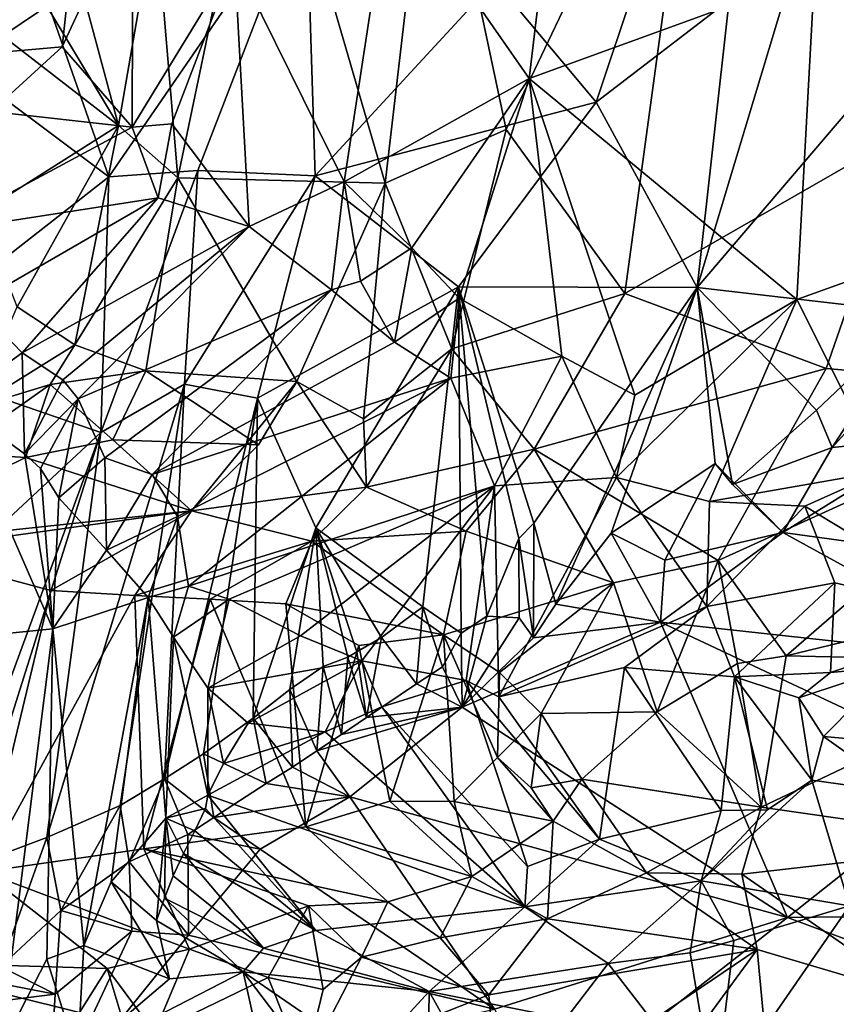
# Model space of a CAD drawing. Units: metres. Extents: x 24.76 to 30.6, y -2.3 to 6.04.
# Drawn here: x 27.54 to 27.91, y 3.43 to 3.87 of the extents above; entities that cross this region are included whole.
import ezdxf

# ---------------------------------------------------------------- set-up
doc = ezdxf.new("R2010")
doc.units = ezdxf.units.M

msp = doc.modelspace()

# ---------------------------------------------------------------- linework, layer by layer
at = {"layer": '1'}
for points in [[(26.62692, 3.55464, -1.55975), (28.31717, 5.76198, -1.59715), (28.69271, 5.82409, -1.59795)], [(26.62692, 3.55464, -1.55975), (28.69271, 5.82409, -1.59795), (29.58289, 5.42487, -1.59705)], [(27.7299, 5.35633, -1.59068), (28.31717, 5.76198, -1.59715), (26.62692, 3.55464, -1.55975)], [(26.62692, 3.55464, -1.55975), (26.0966, 5.53084, -1.58383), (27.7299, 5.35633, -1.59068)], [(26.62692, 3.55464, -1.55975), (29.58289, 5.42487, -1.59705), (28.6923, 2.8643, -1.55953)], [(28.14021, 4.07498, 0.97709), (27.89581, 3.88692, 1.26994), (27.99208, 3.78093, 1.15914)], [(27.75965, 3.81861, 2.51882), (27.727, 3.9726, 2.48196), (27.84673, 4.00101, 2.58212)], [(27.8121, 3.74615, 2.57038), (27.75965, 3.81861, 2.51882), (27.84673, 4.00101, 2.58212)], [(27.8121, 3.74615, 2.57038), (27.84673, 4.00101, 2.58212), (27.93743, 3.8181, 2.63154)], [(27.93743, 3.8181, 2.63154), (27.84673, 4.00101, 2.58212), (27.98414, 3.87294, 2.64828)], [(27.53705, 3.90618, 2.19392), (27.54081, 3.99775, 2.19299), (27.58851, 3.82029, 2.31298)], [(27.58851, 3.82029, 2.31298), (27.54081, 3.99775, 2.19299), (27.60493, 3.91476, 2.3256)], [(27.46414, 3.97588, 4.70479), (27.51361, 3.85048, 4.71238), (27.554, 3.88431, 4.6649)], [(27.61467, 3.79726, 2.35595), (27.60493, 3.91476, 2.3256), (27.65269, 3.97908, 2.39518)], [(27.65269, 3.97908, 2.39518), (27.70628, 3.7949, 2.46632), (27.61467, 3.79726, 2.35595)], [(27.65269, 3.97908, 2.39518), (27.727, 3.9726, 2.48196), (27.70628, 3.7949, 2.46632)], [(27.70628, 3.7949, 2.46632), (27.727, 3.9726, 2.48196), (27.75965, 3.81861, 2.51882)], [(27.70855, 3.92904, 1.52353), (27.76981, 3.84111, 1.42424), (27.78452, 3.96438, 1.40833)], [(27.78452, 3.96438, 1.40833), (27.76981, 3.84111, 1.42424), (27.89581, 3.88692, 1.26994)], [(27.83375, 3.93366, 4.31144), (27.75471, 3.88421, 4.42964), (27.79935, 3.83062, 4.34888)], [(27.83375, 3.93366, 4.31144), (27.79935, 3.83062, 4.34888), (27.85802, 3.87562, 4.25684)], [(27.63973, 3.89349, 1.63022), (27.68809, 3.79551, 1.53084), (27.70855, 3.92904, 1.52353)], [(27.70855, 3.92904, 1.52353), (27.68809, 3.79551, 1.53084), (27.76981, 3.84111, 1.42424)], [(27.67135, 3.92434, 4.5334), (27.554, 3.88431, 4.6649), (27.58432, 3.79766, 4.64501)], [(27.67135, 3.92434, 4.5334), (27.58432, 3.79766, 4.64501), (27.6236, 3.80053, 4.59802)], [(27.6236, 3.80053, 4.59802), (27.67534, 3.79808, 4.52942), (27.67135, 3.92434, 4.5334)], [(27.67135, 3.92434, 4.5334), (27.67534, 3.79808, 4.52942), (27.75471, 3.88421, 4.42964)], [(27.56636, 3.87947, 1.75621), (27.56363, 3.85502, 1.74164), (27.59487, 3.92206, 1.71541)], [(27.59487, 3.92206, 1.71541), (27.56363, 3.85502, 1.74164), (27.59455, 3.81953, 1.6692)], [(27.59487, 3.92206, 1.71541), (27.59455, 3.81953, 1.6692), (27.63973, 3.89349, 1.63022)], [(27.58851, 3.82029, 2.31298), (27.60493, 3.91476, 2.3256), (27.61467, 3.79726, 2.35595)], [(27.52645, 3.8683, 2.17871), (27.53705, 3.90618, 2.19392), (27.58851, 3.82029, 2.31298)], [(27.59455, 3.81953, 1.6692), (27.61204, 3.82102, 1.64495), (27.63973, 3.89349, 1.63022)], [(27.61204, 3.82102, 1.64495), (27.64621, 3.77573, 1.57075), (27.63973, 3.89349, 1.63022)], [(27.63973, 3.89349, 1.63022), (27.64621, 3.77573, 1.57075), (27.68809, 3.79551, 1.53084)], [(27.85802, 3.87562, 4.25684), (27.84392, 3.74887, 4.18469), (27.88633, 3.88952, 4.21228)], [(27.88633, 3.88952, 4.21228), (27.84392, 3.74887, 4.18469), (27.95729, 3.88172, 4.05804)], [(27.554, 3.88431, 4.6649), (27.51361, 3.85048, 4.71238), (27.58432, 3.79766, 4.64501)], [(27.67534, 3.79808, 4.52942), (27.79935, 3.83062, 4.34888), (27.75471, 3.88421, 4.42964)], [(27.89581, 3.88692, 1.26994), (27.76981, 3.84111, 1.42424), (27.88791, 3.7436, 1.27315)], [(27.89581, 3.88692, 1.26994), (27.88791, 3.7436, 1.27315), (27.99208, 3.78093, 1.15914)], [(27.52513, 3.85158, 1.80947), (27.56363, 3.85502, 1.74164), (27.56636, 3.87947, 1.75621)], [(27.52513, 3.85158, 1.80947), (27.56636, 3.87947, 1.75621), (27.53693, 3.87766, 1.82155)], [(27.84392, 3.74887, 4.18469), (27.94187, 3.73748, 3.95589), (27.95729, 3.88172, 4.05804)], [(27.85802, 3.87562, 4.25684), (27.79935, 3.83062, 4.34888), (27.84392, 3.74887, 4.18469)], [(27.52776, 3.78189, 2.2179), (27.52645, 3.8683, 2.17871), (27.58851, 3.82029, 2.31298)], [(27.52513, 3.85158, 1.80947), (27.53239, 3.82649, 1.74517), (27.56363, 3.85502, 1.74164)], [(27.53239, 3.82649, 1.74517), (27.59455, 3.81953, 1.6692), (27.56363, 3.85502, 1.74164)], [(27.51361, 3.85048, 4.71238), (27.48301, 3.71862, 4.73927), (27.58432, 3.79766, 4.64501)], [(27.76981, 3.84111, 1.42424), (27.68809, 3.79551, 1.53084), (27.71805, 3.76636, 1.47985)], [(27.71805, 3.76636, 1.47985), (27.73887, 3.7442, 1.44391), (27.76981, 3.84111, 1.42424)], [(27.76981, 3.84111, 1.42424), (27.73887, 3.7442, 1.44391), (27.78426, 3.71852, 1.38481)], [(27.78426, 3.71852, 1.38481), (27.81639, 3.70134, 1.34525), (27.76981, 3.84111, 1.42424)], [(27.81639, 3.70134, 1.34525), (27.88791, 3.7436, 1.27315), (27.76981, 3.84111, 1.42424)], [(27.67534, 3.79808, 4.52942), (27.73865, 3.74909, 4.39776), (27.79935, 3.83062, 4.34888)], [(27.73865, 3.74909, 4.39776), (27.84392, 3.74887, 4.18469), (27.79935, 3.83062, 4.34888)], [(27.53239, 3.82649, 1.74517), (27.50833, 3.77332, 1.68093), (27.59455, 3.81953, 1.6692)], [(27.59455, 3.81953, 1.6692), (27.50833, 3.77332, 1.68093), (27.60606, 3.78839, 1.62001)], [(27.54377, 3.74034, 2.26456), (27.52776, 3.78189, 2.2179), (27.58851, 3.82029, 2.31298)], [(27.56923, 3.72352, 2.31144), (27.54377, 3.74034, 2.26456), (27.58851, 3.82029, 2.31298)], [(27.56923, 3.72352, 2.31144), (27.58851, 3.82029, 2.31298), (27.61467, 3.79726, 2.35595)], [(27.59455, 3.81953, 1.6692), (27.60606, 3.78839, 1.62001), (27.61204, 3.82102, 1.64495)], [(27.61204, 3.82102, 1.64495), (27.60606, 3.78839, 1.62001), (27.64621, 3.77573, 1.57075)], [(27.70628, 3.7949, 2.46632), (27.75965, 3.81861, 2.51882), (27.73574, 3.72182, 2.50898)], [(27.73574, 3.72182, 2.50898), (27.75965, 3.81861, 2.51882), (27.8121, 3.74615, 2.57038)], [(27.90084, 3.71318, 2.6318), (27.8121, 3.74615, 2.57038), (27.93743, 3.8181, 2.63154)], [(27.90084, 3.71318, 2.6318), (27.93743, 3.8181, 2.63154), (28.01768, 3.703, 2.68781)], [(27.58432, 3.79766, 4.64501), (27.48301, 3.71862, 4.73927), (27.58073, 3.68482, 4.61011)], [(27.56923, 3.72352, 2.31144), (27.61467, 3.79726, 2.35595), (27.60056, 3.71213, 2.35771)], [(27.58432, 3.79766, 4.64501), (27.58073, 3.68482, 4.61011), (27.6236, 3.80053, 4.59802)], [(27.6236, 3.80053, 4.59802), (27.58073, 3.68482, 4.61011), (27.61762, 3.70621, 4.5705)], [(27.60056, 3.71213, 2.35771), (27.61467, 3.79726, 2.35595), (27.66722, 3.7074, 2.43158)], [(27.66722, 3.7074, 2.43158), (27.61467, 3.79726, 2.35595), (27.70628, 3.7949, 2.46632)], [(27.6236, 3.80053, 4.59802), (27.61762, 3.70621, 4.5705), (27.67534, 3.79808, 4.52942)], [(27.61762, 3.70621, 4.5705), (27.64995, 3.69997, 4.5116), (27.67534, 3.79808, 4.52942)], [(27.64995, 3.69997, 4.5116), (27.73865, 3.74909, 4.39776), (27.67534, 3.79808, 4.52942)], [(27.68809, 3.79551, 1.53084), (27.64621, 3.77573, 1.57075), (27.68248, 3.74788, 1.50412)], [(27.69665, 3.69084, 2.47522), (27.66722, 3.7074, 2.43158), (27.70628, 3.7949, 2.46632)], [(27.68809, 3.79551, 1.53084), (27.68248, 3.74788, 1.50412), (27.69537, 3.75162, 1.49429)], [(27.68809, 3.79551, 1.53084), (27.69537, 3.75162, 1.49429), (27.71805, 3.76636, 1.47985)], [(27.69665, 3.69084, 2.47522), (27.70628, 3.7949, 2.46632), (27.73574, 3.72182, 2.50898)], [(27.50833, 3.77332, 1.68093), (27.52501, 3.74168, 1.61089), (27.60606, 3.78839, 1.62001)], [(27.60606, 3.78839, 1.62001), (27.52501, 3.74168, 1.61089), (27.54604, 3.72, 1.5614)], [(27.60606, 3.78839, 1.62001), (27.54604, 3.72, 1.5614), (27.64621, 3.77573, 1.57075)], [(27.88791, 3.7436, 1.27315), (27.92592, 3.66786, 1.22017), (27.99208, 3.78093, 1.15914)], [(27.54604, 3.72, 1.5614), (27.56389, 3.70813, 1.53134), (27.64621, 3.77573, 1.57075)], [(27.56389, 3.70813, 1.53134), (27.5707, 3.69978, 1.51008), (27.64621, 3.77573, 1.57075)], [(27.64621, 3.77573, 1.57075), (27.5707, 3.69978, 1.51008), (27.68248, 3.74788, 1.50412)], [(27.71805, 3.76636, 1.47985), (27.69537, 3.75162, 1.49429), (27.71031, 3.72474, 1.45554)], [(27.71805, 3.76636, 1.47985), (27.71031, 3.72474, 1.45554), (27.73887, 3.7442, 1.44391)], [(27.73865, 3.74909, 4.39776), (27.64995, 3.69997, 4.5116), (27.67557, 3.64276, 4.40859)], [(27.67557, 3.64276, 4.40859), (27.72284, 3.60802, 4.27509), (27.73865, 3.74909, 4.39776)], [(27.68248, 3.74788, 1.50412), (27.71031, 3.72474, 1.45554), (27.69537, 3.75162, 1.49429)], [(27.72284, 3.60802, 4.27509), (27.73975, 3.59636, 4.24219), (27.73865, 3.74909, 4.39776)], [(27.77182, 3.64493, 4.21715), (27.84392, 3.74887, 4.18469), (27.73865, 3.74909, 4.39776)], [(27.73975, 3.59636, 4.24219), (27.7511, 3.60378, 4.22766), (27.73865, 3.74909, 4.39776)], [(27.73865, 3.74909, 4.39776), (27.7511, 3.60378, 4.22766), (27.76518, 3.63818, 4.2234)], [(27.76518, 3.63818, 4.2234), (27.77182, 3.64493, 4.21715), (27.73865, 3.74909, 4.39776)], [(27.5707, 3.69978, 1.51008), (27.58251, 3.67367, 1.46545), (27.68248, 3.74788, 1.50412)], [(27.58251, 3.67367, 1.46545), (27.60335, 3.66634, 1.44), (27.68248, 3.74788, 1.50412)], [(27.68248, 3.74788, 1.50412), (27.60335, 3.66634, 1.44), (27.71031, 3.72474, 1.45554)], [(27.73574, 3.72182, 2.50898), (27.8121, 3.74615, 2.57038), (27.77203, 3.67759, 2.5595)], [(27.77182, 3.64493, 4.21715), (27.78157, 3.60913, 4.18737), (27.84392, 3.74887, 4.18469)], [(27.77203, 3.67759, 2.5595), (27.8121, 3.74615, 2.57038), (27.90084, 3.71318, 2.6318)], [(27.84392, 3.74887, 4.18469), (27.78157, 3.60913, 4.18737), (27.80596, 3.64045, 4.15111)], [(27.80596, 3.64045, 4.15111), (27.85193, 3.67116, 4.08708), (27.84392, 3.74887, 4.18469)], [(27.85193, 3.67116, 4.08708), (27.85962, 3.6619, 4.06925), (27.84392, 3.74887, 4.18469)], [(27.85962, 3.6619, 4.06925), (27.89671, 3.69469, 4.01889), (27.84392, 3.74887, 4.18469)], [(27.84392, 3.74887, 4.18469), (27.89671, 3.69469, 4.01889), (27.94187, 3.73748, 3.95589)], [(27.51582, 3.6982, 1.58665), (27.54604, 3.72, 1.5614), (27.52501, 3.74168, 1.61089)], [(27.52448, 3.69572, 2.27535), (27.54377, 3.74034, 2.26456), (27.56923, 3.72352, 2.31144)], [(27.71031, 3.72474, 1.45554), (27.73524, 3.7089, 1.42198), (27.73887, 3.7442, 1.44391)], [(27.73887, 3.7442, 1.44391), (27.73524, 3.7089, 1.42198), (27.78426, 3.71852, 1.38481)], [(27.81639, 3.70134, 1.34525), (27.80829, 3.66502, 1.32387), (27.88791, 3.7436, 1.27315)], [(27.80829, 3.66502, 1.32387), (27.84936, 3.65436, 1.28446), (27.88791, 3.7436, 1.27315)], [(27.88791, 3.7436, 1.27315), (27.84936, 3.65436, 1.28446), (27.92592, 3.66786, 1.22017)], [(27.89671, 3.69469, 4.01889), (27.90353, 3.67833, 4.01272), (27.94187, 3.73748, 3.95589)], [(27.94187, 3.73748, 3.95589), (27.90353, 3.67833, 4.01272), (27.92431, 3.70126, 3.9763)], [(27.55837, 3.70604, 2.31092), (27.52448, 3.69572, 2.27535), (27.56923, 3.72352, 2.31144)], [(27.55837, 3.70604, 2.31092), (27.56923, 3.72352, 2.31144), (27.60056, 3.71213, 2.35771)], [(27.60335, 3.66634, 1.44), (27.73524, 3.7089, 1.42198), (27.71031, 3.72474, 1.45554)], [(27.48301, 3.71862, 4.73927), (27.50744, 3.61681, 4.67283), (27.58073, 3.68482, 4.61011)], [(27.51582, 3.6982, 1.58665), (27.54708, 3.67544, 1.52011), (27.54604, 3.72, 1.5614)], [(27.54604, 3.72, 1.5614), (27.54708, 3.67544, 1.52011), (27.56389, 3.70813, 1.53134)], [(27.69805, 3.6607, 2.4972), (27.69665, 3.69084, 2.47522), (27.73574, 3.72182, 2.50898)], [(27.69805, 3.6607, 2.4972), (27.73574, 3.72182, 2.50898), (27.77203, 3.67759, 2.5595)], [(27.73524, 3.7089, 1.42198), (27.75448, 3.66137, 1.34688), (27.78426, 3.71852, 1.38481)], [(27.75448, 3.66137, 1.34688), (27.80829, 3.66502, 1.32387), (27.78426, 3.71852, 1.38481)], [(27.78426, 3.71852, 1.38481), (27.80829, 3.66502, 1.32387), (27.81639, 3.70134, 1.34525)], [(27.58607, 3.6817, 2.36282), (27.55837, 3.70604, 2.31092), (27.60056, 3.71213, 2.35771)], [(27.58607, 3.6817, 2.36282), (27.60056, 3.71213, 2.35771), (27.65037, 3.67936, 2.42664)], [(27.65037, 3.67936, 2.42664), (27.60056, 3.71213, 2.35771), (27.66722, 3.7074, 2.43158)], [(27.85322, 3.62835, 2.63824), (27.77203, 3.67759, 2.5595), (27.90084, 3.71318, 2.6318)], [(28.01768, 3.703, 2.68781), (27.85322, 3.62835, 2.63824), (27.90084, 3.71318, 2.6318)], [(27.54752, 3.6739, 2.34224), (27.51567, 3.67593, 2.31178), (27.55837, 3.70604, 2.31092)], [(27.52448, 3.69572, 2.27535), (27.55837, 3.70604, 2.31092), (27.51567, 3.67593, 2.31178)], [(27.54708, 3.67544, 1.52011), (27.5707, 3.69978, 1.51008), (27.56389, 3.70813, 1.53134)], [(27.54752, 3.6739, 2.34224), (27.55837, 3.70604, 2.31092), (27.58607, 3.6817, 2.36282)], [(27.58073, 3.68482, 4.61011), (27.55692, 3.50613, 4.49464), (27.61762, 3.70621, 4.5705)], [(27.55692, 3.50613, 4.49464), (27.58925, 3.52033, 4.44641), (27.61762, 3.70621, 4.5705)], [(27.61762, 3.70621, 4.5705), (27.58925, 3.52033, 4.44641), (27.60888, 3.53209, 4.42112)], [(27.60335, 3.66634, 1.44), (27.61462, 3.64786, 1.41245), (27.73524, 3.7089, 1.42198)], [(27.61762, 3.70621, 4.5705), (27.60888, 3.53209, 4.42112), (27.64995, 3.69997, 4.5116)], [(27.61462, 3.64786, 1.41245), (27.61949, 3.61714, 1.35008), (27.73524, 3.7089, 1.42198)], [(27.73524, 3.7089, 1.42198), (27.61949, 3.61714, 1.35008), (27.75448, 3.66137, 1.34688)], [(27.6208, 3.65026, 2.43815), (27.65037, 3.67936, 2.42664), (27.66722, 3.7074, 2.43158)], [(27.6208, 3.65026, 2.43815), (27.66722, 3.7074, 2.43158), (27.69805, 3.6607, 2.4972)], [(27.69805, 3.6607, 2.4972), (27.66722, 3.7074, 2.43158), (27.69665, 3.69084, 2.47522)], [(27.85322, 3.62835, 2.63824), (28.01768, 3.703, 2.68781), (27.88319, 3.58639, 2.65857)], [(27.88319, 3.58639, 2.65857), (28.01768, 3.703, 2.68781), (28.00331, 3.61553, 2.6943)], [(27.92431, 3.70126, 3.9763), (27.90353, 3.67833, 4.01272), (27.94955, 3.68282, 3.95937)], [(27.51582, 3.6982, 1.58665), (27.52428, 3.59479, 1.61114), (27.55947, 3.59821, 1.50892)], [(27.54708, 3.67544, 1.52011), (27.51582, 3.6982, 1.58665), (27.55947, 3.59821, 1.50892)], [(27.5707, 3.69978, 1.51008), (27.54708, 3.67544, 1.52011), (27.55409, 3.66901, 1.50357)], [(27.55409, 3.66901, 1.50357), (27.56225, 3.65609, 1.47953), (27.5707, 3.69978, 1.51008)], [(27.5707, 3.69978, 1.51008), (27.56225, 3.65609, 1.47953), (27.58251, 3.67367, 1.46545)], [(27.60888, 3.53209, 4.42112), (27.62603, 3.54306, 4.39906), (27.64995, 3.69997, 4.5116)], [(27.62603, 3.54306, 4.39906), (27.64792, 3.55878, 4.37168), (27.64995, 3.69997, 4.5116)], [(27.64995, 3.69997, 4.5116), (27.64792, 3.55878, 4.37168), (27.67557, 3.64276, 4.40859)], [(27.89671, 3.69469, 4.01889), (27.85962, 3.6619, 4.06925), (27.90353, 3.67833, 4.01272)], [(27.49827, 3.46083, 4.5584), (27.51995, 3.49242, 4.54701), (27.58073, 3.68482, 4.61011)], [(27.50744, 3.61681, 4.67283), (27.49827, 3.46083, 4.5584), (27.58073, 3.68482, 4.61011)], [(27.51995, 3.49242, 4.54701), (27.55692, 3.50613, 4.49464), (27.58073, 3.68482, 4.61011)], [(27.6208, 3.65026, 2.43815), (27.54752, 3.6739, 2.34224), (27.58607, 3.6817, 2.36282)], [(27.6208, 3.65026, 2.43815), (27.58607, 3.6817, 2.36282), (27.65037, 3.67936, 2.42664)], [(27.90353, 3.67833, 4.01272), (27.88172, 3.64074, 4.06772), (27.94955, 3.68282, 3.95937)], [(27.88172, 3.64074, 4.06772), (28.057, 3.61674, 4.00932), (27.94955, 3.68282, 3.95937)], [(27.46614, 3.63387, 2.4018), (27.51567, 3.67593, 2.31178), (27.54752, 3.6739, 2.34224)], [(27.54708, 3.67544, 1.52011), (27.55947, 3.59821, 1.50892), (27.55409, 3.66901, 1.50357)], [(27.69805, 3.6607, 2.4972), (27.77203, 3.67759, 2.5595), (27.74198, 3.64137, 2.55601)], [(27.74198, 3.64137, 2.55601), (27.77203, 3.67759, 2.5595), (27.80697, 3.61862, 2.61683)], [(27.80697, 3.61862, 2.61683), (27.77203, 3.67759, 2.5595), (27.85322, 3.62835, 2.63824)], [(27.85962, 3.6619, 4.06925), (27.88172, 3.64074, 4.06772), (27.90353, 3.67833, 4.01272)], [(27.46614, 3.63387, 2.4018), (27.54752, 3.6739, 2.34224), (27.6208, 3.65026, 2.43815)], [(27.58251, 3.67367, 1.46545), (27.56225, 3.65609, 1.47953), (27.58325, 3.63296, 1.43358)], [(27.58251, 3.67367, 1.46545), (27.58325, 3.63296, 1.43358), (27.60335, 3.66634, 1.44)], [(27.80596, 3.64045, 4.15111), (27.82973, 3.62848, 4.12528), (27.85193, 3.67116, 4.08708)], [(27.85193, 3.67116, 4.08708), (27.82973, 3.62848, 4.12528), (27.88172, 3.64074, 4.06772)], [(27.85193, 3.67116, 4.08708), (27.88172, 3.64074, 4.06772), (27.85962, 3.6619, 4.06925)], [(27.55409, 3.66901, 1.50357), (27.55947, 3.59821, 1.50892), (27.56225, 3.65609, 1.47953)], [(27.92592, 3.66786, 1.22017), (27.84936, 3.65436, 1.28446), (27.89152, 3.65231, 1.2498)], [(27.89152, 3.65231, 1.2498), (27.97368, 3.60263, 1.15098), (27.92592, 3.66786, 1.22017)], [(27.60335, 3.66634, 1.44), (27.58325, 3.63296, 1.43358), (27.61462, 3.64786, 1.41245)], [(27.80829, 3.66502, 1.32387), (27.75448, 3.66137, 1.34688), (27.75649, 3.5682, 1.20514)], [(27.80829, 3.66502, 1.32387), (27.75649, 3.5682, 1.20514), (27.84821, 3.60806, 1.22709)], [(27.80829, 3.66502, 1.32387), (27.84821, 3.60806, 1.22709), (27.84936, 3.65436, 1.28446)], [(27.61949, 3.61714, 1.35008), (27.63734, 3.61138, 1.33691), (27.75448, 3.66137, 1.34688)], [(27.67387, 3.63693, 2.50629), (27.6208, 3.65026, 2.43815), (27.69805, 3.6607, 2.4972)], [(27.63734, 3.61138, 1.33691), (27.66884, 3.59511, 1.29539), (27.75448, 3.66137, 1.34688)], [(27.66884, 3.59511, 1.29539), (27.6959, 3.58419, 1.25298), (27.75448, 3.66137, 1.34688)], [(27.67387, 3.63693, 2.50629), (27.69805, 3.6607, 2.4972), (27.74198, 3.64137, 2.55601)], [(27.6959, 3.58419, 1.25298), (27.74195, 3.5755, 1.2287), (27.75448, 3.66137, 1.34688)], [(27.75448, 3.66137, 1.34688), (27.74195, 3.5755, 1.2287), (27.75649, 3.5682, 1.20514)], [(27.56225, 3.65609, 1.47953), (27.55947, 3.59821, 1.50892), (27.58325, 3.63296, 1.43358)], [(27.84936, 3.65436, 1.28446), (27.84821, 3.60806, 1.22709), (27.89152, 3.65231, 1.2498)], [(27.49336, 3.63273, 2.41983), (27.46614, 3.63387, 2.4018), (27.6208, 3.65026, 2.43815)], [(27.49336, 3.63273, 2.41983), (27.6208, 3.65026, 2.43815), (27.55867, 3.6151, 2.49908)], [(27.55867, 3.6151, 2.49908), (27.6208, 3.65026, 2.43815), (27.59576, 3.61291, 2.51777)], [(27.59576, 3.61291, 2.51777), (27.6208, 3.65026, 2.43815), (27.67387, 3.63693, 2.50629)], [(27.84821, 3.60806, 1.22709), (27.90476, 3.6185, 1.20981), (27.89152, 3.65231, 1.2498)], [(27.89152, 3.65231, 1.2498), (27.90476, 3.6185, 1.20981), (27.97368, 3.60263, 1.15098)], [(27.58325, 3.63296, 1.43358), (27.60155, 3.61214, 1.39197), (27.61462, 3.64786, 1.41245)], [(27.61462, 3.64786, 1.41245), (27.60155, 3.61214, 1.39197), (27.61949, 3.61714, 1.35008)], [(27.77182, 3.64493, 4.21715), (27.76518, 3.63818, 4.2234), (27.77167, 3.59423, 4.20707)], [(27.77182, 3.64493, 4.21715), (27.77167, 3.59423, 4.20707), (27.78157, 3.60913, 4.18737)], [(27.64792, 3.55878, 4.37168), (27.66418, 3.57152, 4.35181), (27.67557, 3.64276, 4.40859)], [(27.66418, 3.57152, 4.35181), (27.6789, 3.58158, 4.33272), (27.67557, 3.64276, 4.40859)], [(27.73194, 3.59562, 2.60475), (27.67387, 3.63693, 2.50629), (27.74198, 3.64137, 2.55601)], [(27.6789, 3.58158, 4.33272), (27.68969, 3.58569, 4.31601), (27.67557, 3.64276, 4.40859)], [(27.68969, 3.58569, 4.31601), (27.69377, 3.58816, 4.31075), (27.67557, 3.64276, 4.40859)], [(27.69377, 3.58816, 4.31075), (27.70459, 3.59442, 4.29515), (27.67557, 3.64276, 4.40859)], [(27.70459, 3.59442, 4.29515), (27.72284, 3.60802, 4.27509), (27.67557, 3.64276, 4.40859)], [(27.73194, 3.59562, 2.60475), (27.74198, 3.64137, 2.55601), (27.80697, 3.61862, 2.61683)], [(27.80596, 3.64045, 4.15111), (27.78157, 3.60913, 4.18737), (27.82777, 3.60117, 4.15567)], [(27.80596, 3.64045, 4.15111), (27.82777, 3.60117, 4.15567), (27.82973, 3.62848, 4.12528)], [(27.88172, 3.64074, 4.06772), (27.82973, 3.62848, 4.12528), (27.82777, 3.60117, 4.15567)], [(27.88172, 3.64074, 4.06772), (27.82777, 3.60117, 4.15567), (27.98523, 3.58406, 4.10909)], [(28.057, 3.61674, 4.00932), (27.88172, 3.64074, 4.06772), (27.98523, 3.58406, 4.10909)], [(27.59576, 3.61291, 2.51777), (27.67387, 3.63693, 2.50629), (27.62905, 3.61127, 2.5358)], [(27.62905, 3.61127, 2.5358), (27.67387, 3.63693, 2.50629), (27.66246, 3.60935, 2.55397)], [(27.73194, 3.59562, 2.60475), (27.66246, 3.60935, 2.55397), (27.67387, 3.63693, 2.50629)], [(27.76545, 3.60314, 4.21139), (27.76518, 3.63818, 4.2234), (27.7511, 3.60378, 4.22766)], [(27.76518, 3.63818, 4.2234), (27.76545, 3.60314, 4.21139), (27.77167, 3.59423, 4.20707)], [(27.55867, 3.6151, 2.49908), (27.52876, 3.49103, 2.47218), (27.49336, 3.63273, 2.41983)], [(27.55947, 3.59821, 1.50892), (27.60155, 3.61214, 1.39197), (27.58325, 3.63296, 1.43358)], [(27.82626, 3.56163, 2.63781), (27.80697, 3.61862, 2.61683), (27.85322, 3.62835, 2.63824)], [(27.82626, 3.56163, 2.63781), (27.85322, 3.62835, 2.63824), (27.86172, 3.58292, 2.6497)], [(27.86172, 3.58292, 2.6497), (27.85322, 3.62835, 2.63824), (27.88319, 3.58639, 2.65857)], [(27.59576, 3.61291, 2.51777), (27.52876, 3.49103, 2.47218), (27.55867, 3.6151, 2.49908)], [(27.60155, 3.61214, 1.39197), (27.61283, 3.59456, 1.35624), (27.61949, 3.61714, 1.35008)], [(27.61949, 3.61714, 1.35008), (27.61283, 3.59456, 1.35624), (27.63734, 3.61138, 1.33691)], [(27.75664, 3.57898, 2.62252), (27.73194, 3.59562, 2.60475), (27.80697, 3.61862, 2.61683)], [(27.77505, 3.56097, 2.62776), (27.75664, 3.57898, 2.62252), (27.80697, 3.61862, 2.61683)], [(27.82626, 3.56163, 2.63781), (27.77505, 3.56097, 2.62776), (27.80697, 3.61862, 2.61683)], [(27.84821, 3.60806, 1.22709), (27.86039, 3.57703, 1.18206), (27.90476, 3.6185, 1.20981)], [(27.86039, 3.57703, 1.18206), (27.9028, 3.57901, 1.18259), (27.90476, 3.6185, 1.20981)], [(28.0068, 3.58355, 2.68672), (27.88319, 3.58639, 2.65857), (28.00331, 3.61553, 2.6943)], [(27.90476, 3.6185, 1.20981), (27.9028, 3.57901, 1.18259), (27.97368, 3.60263, 1.15098)], [(27.59966, 3.50125, 2.53258), (27.52876, 3.49103, 2.47218), (27.59576, 3.61291, 2.51777)], [(27.55947, 3.59821, 1.50892), (27.57318, 3.4586, 1.47304), (27.60155, 3.61214, 1.39197)], [(27.57318, 3.4586, 1.47304), (27.58531, 3.48667, 1.44336), (27.60155, 3.61214, 1.39197)], [(27.60155, 3.61214, 1.39197), (27.58531, 3.48667, 1.44336), (27.60936, 3.51479, 1.37871)], [(27.62905, 3.61127, 2.5358), (27.59966, 3.50125, 2.53258), (27.59576, 3.61291, 2.51777)], [(27.67119, 3.5109, 2.57364), (27.59966, 3.50125, 2.53258), (27.62905, 3.61127, 2.5358)], [(27.60155, 3.61214, 1.39197), (27.60936, 3.51479, 1.37871), (27.61283, 3.59456, 1.35624)], [(27.61283, 3.59456, 1.35624), (27.62801, 3.57211, 1.30865), (27.63734, 3.61138, 1.33691)], [(27.62801, 3.57211, 1.30865), (27.66884, 3.59511, 1.29539), (27.63734, 3.61138, 1.33691)], [(27.67119, 3.5109, 2.57364), (27.62905, 3.61127, 2.5358), (27.66246, 3.60935, 2.55397)], [(27.67119, 3.5109, 2.57364), (27.66246, 3.60935, 2.55397), (27.69466, 3.59085, 2.5952)], [(27.69466, 3.59085, 2.5952), (27.66246, 3.60935, 2.55397), (27.73194, 3.59562, 2.60475)], [(27.70459, 3.59442, 4.29515), (27.72012, 3.57392, 4.27059), (27.72284, 3.60802, 4.27509)], [(27.72012, 3.57392, 4.27059), (27.73153, 3.58148, 4.25596), (27.72284, 3.60802, 4.27509)], [(27.72284, 3.60802, 4.27509), (27.73153, 3.58148, 4.25596), (27.73975, 3.59636, 4.24219)], [(27.75649, 3.5682, 1.20514), (27.8119, 3.58113, 1.19944), (27.84821, 3.60806, 1.22709)], [(27.77167, 3.59423, 4.20707), (27.82777, 3.60117, 4.15567), (27.78157, 3.60913, 4.18737)], [(27.8119, 3.58113, 1.19944), (27.86039, 3.57703, 1.18206), (27.84821, 3.60806, 1.22709)], [(27.74018, 3.56375, 4.26227), (27.7511, 3.60378, 4.22766), (27.73975, 3.59636, 4.24219)], [(27.7511, 3.60378, 4.22766), (27.74018, 3.56375, 4.26227), (27.76545, 3.60314, 4.21139)], [(27.74018, 3.56375, 4.26227), (27.77167, 3.59423, 4.20707), (27.76545, 3.60314, 4.21139)], [(27.9028, 3.57901, 1.18259), (27.93012, 3.58156, 1.16385), (27.97368, 3.60263, 1.15098)], [(27.55947, 3.59821, 1.50892), (27.52428, 3.59479, 1.61114), (27.53601, 3.41207, 1.59203)], [(27.53601, 3.41207, 1.59203), (27.55682, 3.4525, 1.52529), (27.55947, 3.59821, 1.50892)], [(27.55947, 3.59821, 1.50892), (27.55682, 3.4525, 1.52529), (27.57318, 3.4586, 1.47304)], [(27.77167, 3.59423, 4.20707), (27.74018, 3.56375, 4.26227), (27.82777, 3.60117, 4.15567)], [(27.74018, 3.56375, 4.26227), (27.88385, 3.47095, 4.34001), (27.82777, 3.60117, 4.15567)], [(27.98523, 3.58406, 4.10909), (27.82777, 3.60117, 4.15567), (27.96623, 3.53613, 4.20011)], [(27.82777, 3.60117, 4.15567), (27.88385, 3.47095, 4.34001), (27.96623, 3.53613, 4.20011)], [(27.61283, 3.59456, 1.35624), (27.60936, 3.51479, 1.37871), (27.62794, 3.52492, 1.32781)], [(27.61283, 3.59456, 1.35624), (27.62794, 3.52492, 1.32781), (27.62801, 3.57211, 1.30865)], [(27.62801, 3.57211, 1.30865), (27.6959, 3.58419, 1.25298), (27.66884, 3.59511, 1.29539)], [(27.69377, 3.58816, 4.31075), (27.69795, 3.55909, 4.30032), (27.70459, 3.59442, 4.29515)], [(27.70826, 3.52221, 2.59706), (27.69466, 3.59085, 2.5952), (27.73194, 3.59562, 2.60475)], [(27.69795, 3.55909, 4.30032), (27.72012, 3.57392, 4.27059), (27.70459, 3.59442, 4.29515)], [(27.73676, 3.52207, 2.6087), (27.70826, 3.52221, 2.59706), (27.73194, 3.59562, 2.60475)], [(27.73153, 3.58148, 4.25596), (27.74018, 3.56375, 4.26227), (27.73975, 3.59636, 4.24219)], [(27.75583, 3.54143, 2.61828), (27.73676, 3.52207, 2.6087), (27.73194, 3.59562, 2.60475)], [(27.75664, 3.57898, 2.62252), (27.75583, 3.54143, 2.61828), (27.73194, 3.59562, 2.60475)], [(27.70826, 3.52221, 2.59706), (27.67119, 3.5109, 2.57364), (27.69466, 3.59085, 2.5952)], [(27.62801, 3.57211, 1.30865), (27.64574, 3.55661, 1.27892), (27.6959, 3.58419, 1.25298)], [(27.6959, 3.58419, 1.25298), (27.64574, 3.55661, 1.27892), (27.67979, 3.55275, 1.24966)], [(27.6789, 3.58158, 4.33272), (27.68695, 3.55168, 4.3154), (27.68969, 3.58569, 4.31601)], [(27.6959, 3.58419, 1.25298), (27.67979, 3.55275, 1.24966), (27.70471, 3.56379, 1.23772)], [(27.68969, 3.58569, 4.31601), (27.68695, 3.55168, 4.3154), (27.69795, 3.55909, 4.30032)], [(27.69377, 3.58816, 4.31075), (27.68969, 3.58569, 4.31601), (27.69795, 3.55909, 4.30032)], [(27.6959, 3.58419, 1.25298), (27.70471, 3.56379, 1.23772), (27.74195, 3.5755, 1.2287)], [(27.87215, 3.51951, 2.62097), (27.86172, 3.58292, 2.6497), (27.88319, 3.58639, 2.65857)], [(27.87215, 3.51951, 2.62097), (27.88319, 3.58639, 2.65857), (28.0068, 3.58355, 2.68672)], [(27.66418, 3.57152, 4.35181), (27.6761, 3.54437, 4.33055), (27.6789, 3.58158, 4.33272)], [(27.6789, 3.58158, 4.33272), (27.6761, 3.54437, 4.33055), (27.68695, 3.55168, 4.3154)], [(27.73153, 3.58148, 4.25596), (27.72012, 3.57392, 4.27059), (27.74018, 3.56375, 4.26227)], [(27.8119, 3.58113, 1.19944), (27.75649, 3.5682, 1.20514), (27.80092, 3.50545, 1.25486)], [(27.85455, 3.51805, 1.21222), (27.8119, 3.58113, 1.19944), (27.80092, 3.50545, 1.25486)], [(27.8119, 3.58113, 1.19944), (27.85455, 3.51805, 1.21222), (27.86039, 3.57703, 1.18206)], [(27.87215, 3.51951, 2.62097), (27.82626, 3.56163, 2.63781), (27.86172, 3.58292, 2.6497)], [(27.87215, 3.51951, 2.62097), (28.0068, 3.58355, 2.68672), (27.98317, 3.5037, 2.65367)], [(27.88886, 3.56784, 1.16315), (27.8998, 3.55069, 1.15739), (27.93012, 3.58156, 1.16385)], [(27.93012, 3.58156, 1.16385), (27.9028, 3.57901, 1.18259), (27.88886, 3.56784, 1.16315)], [(27.94518, 3.54678, 1.13996), (27.93012, 3.58156, 1.16385), (27.8998, 3.55069, 1.15739)], [(27.74195, 3.5755, 1.2287), (27.70471, 3.56379, 1.23772), (27.76902, 3.49336, 1.28822)], [(27.75649, 3.5682, 1.20514), (27.74195, 3.5755, 1.2287), (27.80092, 3.50545, 1.25486)], [(27.80092, 3.50545, 1.25486), (27.74195, 3.5755, 1.2287), (27.76902, 3.49336, 1.28822)], [(27.75583, 3.54143, 2.61828), (27.75664, 3.57898, 2.62252), (27.77505, 3.56097, 2.62776)], [(27.86039, 3.57703, 1.18206), (27.85455, 3.51805, 1.21222), (27.87506, 3.51842, 1.2022)], [(27.86039, 3.57703, 1.18206), (27.88886, 3.56784, 1.16315), (27.9028, 3.57901, 1.18259)], [(27.86039, 3.57703, 1.18206), (27.87506, 3.51842, 1.2022), (27.89464, 3.53151, 1.17272)], [(27.86039, 3.57703, 1.18206), (27.89464, 3.53151, 1.17272), (27.88886, 3.56784, 1.16315)], [(27.63495, 3.53883, 1.30278), (27.62801, 3.57211, 1.30865), (27.62794, 3.52492, 1.32781)], [(27.62801, 3.57211, 1.30865), (27.63495, 3.53883, 1.30278), (27.64574, 3.55661, 1.27892)], [(27.66418, 3.57152, 4.35181), (27.64792, 3.55878, 4.37168), (27.66527, 3.53729, 4.34571)], [(27.66418, 3.57152, 4.35181), (27.66527, 3.53729, 4.34571), (27.6761, 3.54437, 4.33055)], [(27.72012, 3.57392, 4.27059), (27.69795, 3.55909, 4.30032), (27.74018, 3.56375, 4.26227)], [(27.88886, 3.56784, 1.16315), (27.89464, 3.53151, 1.17272), (27.8998, 3.55069, 1.15739)], [(27.68695, 3.55168, 4.3154), (27.6761, 3.54437, 4.33055), (27.74018, 3.56375, 4.26227)], [(27.6761, 3.54437, 4.33055), (27.69068, 3.52411, 4.3384), (27.74018, 3.56375, 4.26227)], [(27.70471, 3.56379, 1.23772), (27.67979, 3.55275, 1.24966), (27.7679, 3.47563, 1.32364)], [(27.69795, 3.55909, 4.30032), (27.68695, 3.55168, 4.3154), (27.74018, 3.56375, 4.26227)], [(27.74018, 3.56375, 4.26227), (27.69068, 3.52411, 4.3384), (27.88385, 3.47095, 4.34001)], [(27.76902, 3.49336, 1.28822), (27.70471, 3.56379, 1.23772), (27.7679, 3.47563, 1.32364)], [(27.64792, 3.55878, 4.37168), (27.62603, 3.54306, 4.39906), (27.65372, 3.53, 4.36034)], [(27.64792, 3.55878, 4.37168), (27.65372, 3.53, 4.36034), (27.66527, 3.53729, 4.34571)], [(27.77064, 3.52808, 2.61664), (27.75583, 3.54143, 2.61828), (27.77505, 3.56097, 2.62776)], [(27.77064, 3.52808, 2.61664), (27.77505, 3.56097, 2.62776), (27.793, 3.53194, 2.62141)], [(27.793, 3.53194, 2.62141), (27.77505, 3.56097, 2.62776), (27.82626, 3.56163, 2.63781)], [(27.793, 3.53194, 2.62141), (27.82626, 3.56163, 2.63781), (27.87215, 3.51951, 2.62097)], [(26.37106, 2.68992, -1.54967), (26.62692, 3.55464, -1.55975), (27.63065, 2.41021, -1.5473)], [(27.63065, 2.41021, -1.5473), (26.62692, 3.55464, -1.55975), (28.6923, 2.8643, -1.55953)], [(27.64574, 3.55661, 1.27892), (27.63495, 3.53883, 1.30278), (27.67979, 3.55275, 1.24966)], [(27.67979, 3.55275, 1.24966), (27.63495, 3.53883, 1.30278), (27.62794, 3.52492, 1.32781)], [(27.67979, 3.55275, 1.24966), (27.62794, 3.52492, 1.32781), (27.7679, 3.47563, 1.32364)], [(27.8998, 3.55069, 1.15739), (27.89464, 3.53151, 1.17272), (27.93472, 3.52593, 1.14938)], [(27.8998, 3.55069, 1.15739), (27.93472, 3.52593, 1.14938), (27.94518, 3.54678, 1.13996)], [(27.62603, 3.54306, 4.39906), (27.60888, 3.53209, 4.42112), (27.63055, 3.51499, 4.38942)], [(27.62603, 3.54306, 4.39906), (27.63055, 3.51499, 4.38942), (27.65372, 3.53, 4.36034)], [(27.6761, 3.54437, 4.33055), (27.66527, 3.53729, 4.34571), (27.69068, 3.52411, 4.3384)], [(27.73676, 3.52207, 2.6087), (27.75583, 3.54143, 2.61828), (27.78036, 3.51333, 2.59888)], [(27.78036, 3.51333, 2.59888), (27.75583, 3.54143, 2.61828), (27.77064, 3.52808, 2.61664)], [(27.66527, 3.53729, 4.34571), (27.65372, 3.53, 4.36034), (27.69068, 3.52411, 4.3384)], [(27.96623, 3.53613, 4.20011), (27.88385, 3.47095, 4.34001), (27.97154, 3.47197, 4.2842)], [(27.58925, 3.52033, 4.44641), (27.59326, 3.4954, 4.43678), (27.60888, 3.53209, 4.42112)], [(27.60888, 3.53209, 4.42112), (27.59326, 3.4954, 4.43678), (27.61906, 3.50745, 4.40398)], [(27.60888, 3.53209, 4.42112), (27.61906, 3.50745, 4.40398), (27.63055, 3.51499, 4.38942)], [(27.78036, 3.51333, 2.59888), (27.77064, 3.52808, 2.61664), (27.793, 3.53194, 2.62141)], [(27.78036, 3.51333, 2.59888), (27.793, 3.53194, 2.62141), (27.82161, 3.49062, 2.58361)], [(27.82161, 3.49062, 2.58361), (27.793, 3.53194, 2.62141), (27.87215, 3.51951, 2.62097)], [(27.65372, 3.53, 4.36034), (27.63055, 3.51499, 4.38942), (27.69068, 3.52411, 4.3384)], [(27.87506, 3.51842, 1.2022), (27.84578, 3.48704, 1.26829), (27.89464, 3.53151, 1.17272)], [(27.89464, 3.53151, 1.17272), (27.84578, 3.48704, 1.26829), (27.91126, 3.476, 1.21946)], [(27.93472, 3.52593, 1.14938), (27.89464, 3.53151, 1.17272), (27.91126, 3.476, 1.21946)], [(27.62794, 3.52492, 1.32781), (27.60936, 3.51479, 1.37871), (27.62697, 3.51905, 1.33664)], [(27.62697, 3.51905, 1.33664), (27.67563, 3.46515, 1.37367), (27.62794, 3.52492, 1.32781)], [(27.7679, 3.47563, 1.32364), (27.62794, 3.52492, 1.32781), (27.67563, 3.46515, 1.37367)], [(27.63055, 3.51499, 4.38942), (27.65107, 3.50105, 4.38746), (27.69068, 3.52411, 4.3384)], [(27.65107, 3.50105, 4.38746), (27.75449, 3.43049, 4.4509), (27.69068, 3.52411, 4.3384)], [(27.69068, 3.52411, 4.3384), (27.75449, 3.43049, 4.4509), (27.88385, 3.47095, 4.34001)], [(27.55692, 3.50613, 4.49464), (27.56303, 3.47403, 4.47553), (27.58925, 3.52033, 4.44641)], [(27.58925, 3.52033, 4.44641), (27.56303, 3.47403, 4.47553), (27.59326, 3.4954, 4.43678)], [(27.60936, 3.51479, 1.37871), (27.62219, 3.50912, 1.35338), (27.62697, 3.51905, 1.33664)], [(27.62697, 3.51905, 1.33664), (27.62219, 3.50912, 1.35338), (27.67563, 3.46515, 1.37367)], [(27.67119, 3.5109, 2.57364), (27.70826, 3.52221, 2.59706), (27.74456, 3.48895, 2.54943)], [(27.74456, 3.48895, 2.54943), (27.70826, 3.52221, 2.59706), (27.73676, 3.52207, 2.6087)], [(27.74456, 3.48895, 2.54943), (27.73676, 3.52207, 2.6087), (27.78036, 3.51333, 2.59888)], [(27.82161, 3.49062, 2.58361), (27.87215, 3.51951, 2.62097), (27.8637, 3.49007, 2.60252)], [(27.8637, 3.49007, 2.60252), (27.87215, 3.51951, 2.62097), (27.98317, 3.5037, 2.65367)], [(27.60936, 3.51479, 1.37871), (27.58531, 3.48667, 1.44336), (27.60529, 3.46952, 1.42086)], [(27.60936, 3.51479, 1.37871), (27.60529, 3.46952, 1.42086), (27.60888, 3.47938, 1.40384)], [(27.60936, 3.51479, 1.37871), (27.60888, 3.47938, 1.40384), (27.61266, 3.48926, 1.38686)], [(27.60936, 3.51479, 1.37871), (27.61266, 3.48926, 1.38686), (27.61719, 3.49918, 1.37007)], [(27.60936, 3.51479, 1.37871), (27.61719, 3.49918, 1.37007), (27.62219, 3.50912, 1.35338)], [(27.63055, 3.51499, 4.38942), (27.61906, 3.50745, 4.40398), (27.65107, 3.50105, 4.38746)], [(27.80092, 3.50545, 1.25486), (27.84578, 3.48704, 1.26829), (27.85455, 3.51805, 1.21222)], [(27.85455, 3.51805, 1.21222), (27.84578, 3.48704, 1.26829), (27.87506, 3.51842, 1.2022)], [(27.70736, 3.47774, 2.51011), (27.59966, 3.50125, 2.53258), (27.67119, 3.5109, 2.57364)], [(27.70736, 3.47774, 2.51011), (27.67119, 3.5109, 2.57364), (27.74456, 3.48895, 2.54943)], [(27.74456, 3.48895, 2.54943), (27.78036, 3.51333, 2.59888), (27.77787, 3.47032, 2.5431)], [(27.77787, 3.47032, 2.5431), (27.78036, 3.51333, 2.59888), (27.82161, 3.49062, 2.58361)], [(27.51995, 3.49242, 4.54701), (27.53664, 3.44925, 4.50834), (27.55692, 3.50613, 4.49464)], [(27.55692, 3.50613, 4.49464), (27.53664, 3.44925, 4.50834), (27.56303, 3.47403, 4.47553)], [(27.61906, 3.50745, 4.40398), (27.59326, 3.4954, 4.43678), (27.61943, 3.46307, 4.44513)], [(27.62219, 3.50912, 1.35338), (27.61719, 3.49918, 1.37007), (27.67563, 3.46515, 1.37367)], [(27.61906, 3.50745, 4.40398), (27.61943, 3.46307, 4.44513), (27.65107, 3.50105, 4.38746)], [(27.76902, 3.49336, 1.28822), (27.7679, 3.47563, 1.32364), (27.80092, 3.50545, 1.25486)], [(27.80092, 3.50545, 1.25486), (27.7679, 3.47563, 1.32364), (27.84578, 3.48704, 1.26829)], [(27.94259, 3.43549, 2.63551), (27.8637, 3.49007, 2.60252), (27.98317, 3.5037, 2.65367)], [(27.61987, 3.45694, 2.40894), (27.52876, 3.49103, 2.47218), (27.59966, 3.50125, 2.53258)], [(27.61987, 3.45694, 2.40894), (27.59966, 3.50125, 2.53258), (27.67245, 3.47598, 2.48584)], [(27.67245, 3.47598, 2.48584), (27.59966, 3.50125, 2.53258), (27.70736, 3.47774, 2.51011)], [(27.61719, 3.49918, 1.37007), (27.61266, 3.48926, 1.38686), (27.65257, 3.45736, 1.39813)], [(27.61719, 3.49918, 1.37007), (27.65257, 3.45736, 1.39813), (27.67563, 3.46515, 1.37367)], [(27.65107, 3.50105, 4.38746), (27.61943, 3.46307, 4.44513), (27.75449, 3.43049, 4.4509)], [(27.59326, 3.4954, 4.43678), (27.56303, 3.47403, 4.47553), (27.59445, 3.46492, 4.45663)], [(27.59326, 3.4954, 4.43678), (27.59445, 3.46492, 4.45663), (27.61943, 3.46307, 4.44513)], [(27.48063, 3.45147, 2.3265), (27.52876, 3.49103, 2.47218), (27.58357, 3.44836, 2.37044)], [(27.52876, 3.49103, 2.47218), (27.61987, 3.45694, 2.40894), (27.58357, 3.44836, 2.37044)], [(27.61266, 3.48926, 1.38686), (27.60888, 3.47938, 1.40384), (27.65257, 3.45736, 1.39813)], [(27.70736, 3.47774, 2.51011), (27.74456, 3.48895, 2.54943), (27.73048, 3.46195, 2.50864)], [(27.73048, 3.46195, 2.50864), (27.74456, 3.48895, 2.54943), (27.77787, 3.47032, 2.5431)], [(27.8704, 3.45679, 2.60188), (27.77787, 3.47032, 2.5431), (27.82161, 3.49062, 2.58361)], [(27.8704, 3.45679, 2.60188), (27.82161, 3.49062, 2.58361), (27.8637, 3.49007, 2.60252)], [(27.8704, 3.45679, 2.60188), (27.8637, 3.49007, 2.60252), (27.94259, 3.43549, 2.63551)], [(27.58531, 3.48667, 1.44336), (27.57318, 3.4586, 1.47304), (27.61101, 3.4438, 1.44356)], [(27.58531, 3.48667, 1.44336), (27.61101, 3.4438, 1.44356), (27.60529, 3.46952, 1.42086)], [(27.84578, 3.48704, 1.26829), (27.7679, 3.47563, 1.32364), (27.80461, 3.45054, 1.33861)], [(27.84085, 3.45528, 1.30506), (27.84578, 3.48704, 1.26829), (27.80461, 3.45054, 1.33861)], [(27.84578, 3.48704, 1.26829), (27.84085, 3.45528, 1.30506), (27.86013, 3.46071, 1.28211)], [(27.91126, 3.476, 1.21946), (27.84578, 3.48704, 1.26829), (27.86013, 3.46071, 1.28211)], [(27.60888, 3.47938, 1.40384), (27.60529, 3.46952, 1.42086), (27.64354, 3.44688, 1.42292)], [(27.60888, 3.47938, 1.40384), (27.64354, 3.44688, 1.42292), (27.65257, 3.45736, 1.39813)], [(27.61987, 3.45694, 2.40894), (27.67245, 3.47598, 2.48584), (27.65466, 3.4444, 2.4206)], [(27.65466, 3.4444, 2.4206), (27.67245, 3.47598, 2.48584), (27.67888, 3.43913, 2.4424)], [(27.69578, 3.45334, 2.47073), (27.67245, 3.47598, 2.48584), (27.70736, 3.47774, 2.51011)], [(27.67888, 3.43913, 2.4424), (27.67245, 3.47598, 2.48584), (27.69578, 3.45334, 2.47073)], [(27.67563, 3.46515, 1.37367), (27.7256, 3.43819, 1.40649), (27.7679, 3.47563, 1.32364)], [(27.69578, 3.45334, 2.47073), (27.70736, 3.47774, 2.51011), (27.73048, 3.46195, 2.50864)], [(27.7679, 3.47563, 1.32364), (27.7256, 3.43819, 1.40649), (27.80461, 3.45054, 1.33861)], [(27.86013, 3.46071, 1.28211), (27.85166, 3.38989, 1.32191), (27.91126, 3.476, 1.21946)], [(27.85166, 3.38989, 1.32191), (27.97254, 3.34767, 1.17447), (27.91126, 3.476, 1.21946)], [(27.53664, 3.44925, 4.50834), (27.5606, 3.43714, 4.50156), (27.56303, 3.47403, 4.47553)], [(27.56303, 3.47403, 4.47553), (27.5606, 3.43714, 4.50156), (27.59445, 3.46492, 4.45663)], [(27.88385, 3.47095, 4.34001), (27.99396, 3.42983, 4.3107), (27.97154, 3.47197, 4.2842)], [(27.60529, 3.46952, 1.42086), (27.61101, 3.4438, 1.44356), (27.64354, 3.44688, 1.42292)], [(27.75194, 3.43682, 2.51984), (27.73048, 3.46195, 2.50864), (27.77787, 3.47032, 2.5431)], [(27.75194, 3.43682, 2.51984), (27.77787, 3.47032, 2.5431), (27.8704, 3.45679, 2.60188)], [(27.75449, 3.43049, 4.4509), (27.77688, 3.38725, 4.49533), (27.88385, 3.47095, 4.34001)], [(27.88385, 3.47095, 4.34001), (27.77688, 3.38725, 4.49533), (27.99396, 3.42983, 4.3107)], [(27.59445, 3.46492, 4.45663), (27.5606, 3.43714, 4.50156), (27.55769, 3.38632, 4.56353)], [(27.59445, 3.46492, 4.45663), (27.55769, 3.38632, 4.56353), (27.61943, 3.46307, 4.44513)], [(27.61943, 3.46307, 4.44513), (27.55769, 3.38632, 4.56353), (27.75449, 3.43049, 4.4509)], [(27.65257, 3.45736, 1.39813), (27.7256, 3.43819, 1.40649), (27.67563, 3.46515, 1.37367)], [(27.55682, 3.4525, 1.52529), (27.57037, 3.40921, 1.54125), (27.57318, 3.4586, 1.47304)], [(27.57318, 3.4586, 1.47304), (27.57037, 3.40921, 1.54125), (27.61101, 3.4438, 1.44356)], [(27.69578, 3.45334, 2.47073), (27.73048, 3.46195, 2.50864), (27.75194, 3.43682, 2.51984)], [(27.84085, 3.45528, 1.30506), (27.85166, 3.38989, 1.32191), (27.86013, 3.46071, 1.28211)], [(27.60442, 3.42018, 2.34705), (27.58357, 3.44836, 2.37044), (27.61987, 3.45694, 2.40894)], [(27.60442, 3.42018, 2.34705), (27.61987, 3.45694, 2.40894), (27.65466, 3.4444, 2.4206)], [(27.65257, 3.45736, 1.39813), (27.64354, 3.44688, 1.42292), (27.7256, 3.43819, 1.40649)], [(27.75668, 3.37989, 2.52633), (27.75194, 3.43682, 2.51984), (27.8704, 3.45679, 2.60188)], [(27.75668, 3.37989, 2.52633), (27.8704, 3.45679, 2.60188), (27.79755, 3.35737, 2.55535)], [(27.79755, 3.35737, 2.55535), (27.8704, 3.45679, 2.60188), (27.88345, 3.31921, 2.60728)], [(27.84085, 3.45528, 1.30506), (27.80461, 3.45054, 1.33861), (27.85166, 3.38989, 1.32191)], [(27.88345, 3.31921, 2.60728), (27.8704, 3.45679, 2.60188), (27.94259, 3.43549, 2.63551)], [(27.57127, 3.42896, 2.32014), (27.5322, 3.41965, 2.25852), (27.48063, 3.45147, 2.3265)], [(27.57127, 3.42896, 2.32014), (27.48063, 3.45147, 2.3265), (27.58357, 3.44836, 2.37044)], [(27.53664, 3.44925, 4.50834), (27.52324, 3.44429, 4.52234), (27.5606, 3.43714, 4.50156)], [(27.55682, 3.4525, 1.52529), (27.53601, 3.41207, 1.59203), (27.57037, 3.40921, 1.54125)], [(27.67888, 3.43913, 2.4424), (27.69578, 3.45334, 2.47073), (27.67055, 3.40462, 2.42318)], [(27.67055, 3.40462, 2.42318), (27.69578, 3.45334, 2.47073), (27.75194, 3.43682, 2.51984)], [(27.7256, 3.43819, 1.40649), (27.78593, 3.42623, 1.37903), (27.80461, 3.45054, 1.33861)], [(27.80461, 3.45054, 1.33861), (27.78593, 3.42623, 1.37903), (27.85166, 3.38989, 1.32191)], [(27.61101, 3.4438, 1.44356), (27.57037, 3.40921, 1.54125), (27.64354, 3.44688, 1.42292)], [(27.57037, 3.40921, 1.54125), (27.65818, 3.38172, 1.54003), (27.64354, 3.44688, 1.42292)], [(27.57127, 3.42896, 2.32014), (27.58357, 3.44836, 2.37044), (27.59366, 3.41451, 2.33029)], [(27.59366, 3.41451, 2.33029), (27.58357, 3.44836, 2.37044), (27.60442, 3.42018, 2.34705)], [(27.64354, 3.44688, 1.42292), (27.65818, 3.38172, 1.54003), (27.67795, 3.40162, 1.49192)], [(27.64354, 3.44688, 1.42292), (27.67795, 3.40162, 1.49192), (27.69881, 3.40896, 1.468)], [(27.64354, 3.44688, 1.42292), (27.69881, 3.40896, 1.468), (27.7256, 3.43819, 1.40649)], [(27.52324, 3.44429, 4.52234), (27.52528, 3.43269, 4.5228), (27.5606, 3.43714, 4.50156)], [(27.60442, 3.42018, 2.34705), (27.65466, 3.4444, 2.4206), (27.67055, 3.40462, 2.42318)], [(27.67055, 3.40462, 2.42318), (27.65466, 3.4444, 2.4206), (27.67888, 3.43913, 2.4424)], [(27.5606, 3.43714, 4.50156), (27.52528, 3.43269, 4.5228), (27.55769, 3.38632, 4.56353)], [(27.75668, 3.37989, 2.52633), (27.67055, 3.40462, 2.42318), (27.75194, 3.43682, 2.51984)], [(27.7256, 3.43819, 1.40649), (27.69881, 3.40896, 1.468), (27.72496, 3.38564, 1.47059)], [(27.7256, 3.43819, 1.40649), (27.72496, 3.38564, 1.47059), (27.74606, 3.40163, 1.43634)], [(27.7256, 3.43819, 1.40649), (27.74606, 3.40163, 1.43634), (27.78593, 3.42623, 1.37903)], [(27.51464, 3.43347, 4.53301), (27.4719, 3.39395, 4.58497), (27.55769, 3.38632, 4.56353)], [(27.52528, 3.43269, 4.5228), (27.51464, 3.43347, 4.53301), (27.55769, 3.38632, 4.56353)], [(27.88345, 3.31921, 2.60728), (27.94259, 3.43549, 2.63551), (28.01868, 3.30526, 2.6655)]]:
    msp.add_3dface(points, dxfattribs=at)

doc.saveas('drawing.dxf')
